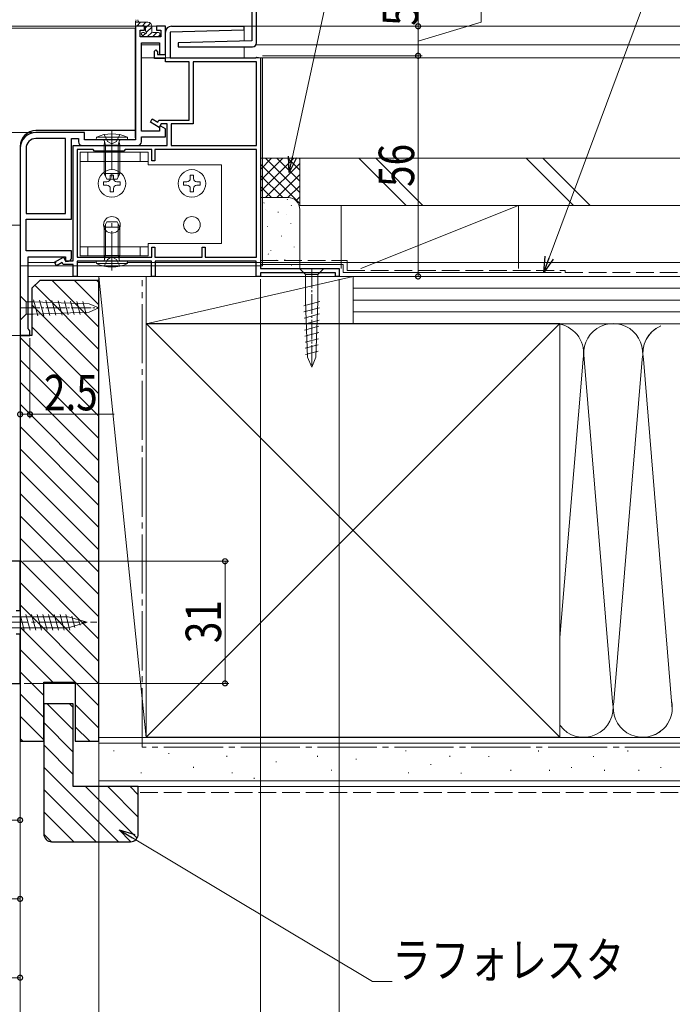
# Model space of a CAD drawing. Extents: x 0 to 1386, y 0 to 2245.
# Drawn here: x 837 to 1003, y 199 to 449 of the extents above; entities that cross this region are included whole.
import ezdxf

# ---------------------------------------------------------------- set-up
doc = ezdxf.new("R2010")
doc.units = 0
doc.linetypes.add('YCENTER_1', pattern=[13, 10, -1, 1, -1])
doc.linetypes.add('YHIDDEN_1', pattern=[4, 3, -1])
for name, color, linetype, lineweight in [('YKK_11', 7, 'CONTINUOUS', 30), ('YKK_12', 2, 'CONTINUOUS', 13), ('YKK_13', 4, 'CONTINUOUS', 13), ('YKK_D', 6, 'CONTINUOUS', 13), ('YSS_K', 3, 'CONTINUOUS', 13)]:
    doc.layers.add(name, color=color, linetype=linetype, lineweight=lineweight)
doc.styles.add('text-b', font='extslim2.shx', dxfattribs={"width": 0.8, "bigfont": 'extfont2.shx'})

msp = doc.modelspace()

# ---------------------------------------------------------------- linework, layer by layer
at = {"layer": 'YKK_11', "color": 0, "linetype": 'ByBlock', "lineweight": -2, "ltscale": 0.5}
for p, q in [((897.34, 443.45, 0), (897.34, 492.65, 0)), ((896.14, 452.65, 0), (896.14, 443.96, 0)), ((868.94, 447.65, 0), (866.64, 447.65, 0)), ((866.64, 447.65, 0), (866.64, 418.85, 0)), ((868.94, 446.65, 0), (868.94, 447.65, 0)), ((874.24, 447.65, 0), (871.94, 447.65, 0)), ((871.94, 447.65, 0), (871.94, 446.65, 0)), ((874.24, 440.45, 0), (874.24, 447.65, 0)), ((875.74, 447.65, 0), (894.13, 447.65, 0)), ((894.13, 447.65, 0), (894.14, 446.67, 0)), ((867.84, 444.95, 0), (867.84, 446.65, 0)), ((867.84, 446.65, 0), (868.94, 446.65, 0)), ((873.04, 444.95, 0), (867.84, 444.95, 0)), ((871.94, 446.65, 0), (873.04, 446.65, 0)), ((873.04, 446.65, 0), (873.04, 444.95, 0)), ((874.24, 440.45, 0), (874.24, 446.15, 0)), ((894.14, 446.67, 0), (875.44, 446.14, 0)), ((875.44, 446.14, 0), (875.44, 439.65, 0)), ((868.14, 421.05, 0), (868.14, 443.45, 0)), ((868.14, 443.45, 0), (872.74, 443.45, 0)), ((872.74, 443.45, 0), (872.74, 440.45, 0)), ((896.14, 443.96, 0), (877.43, 443.43, 0)), ((877.43, 443.43, 0), (877.44, 442.45, 0)), ((877.44, 442.45, 0), (896.34, 442.45, 0)), ((871.44, 441.35, 0), (871.74, 441.65, 0)), ((871.44, 439.45, 0), (871.44, 441.35, 0)), ((871.74, 441.65, 0), (872.24, 441.15, 0)), ((872.24, 441.15, 0), (872.24, 440.45, 0)), ((872.24, 440.45, 0), (874.24, 440.45, 0)), ((872.74, 440.45, 0), (874.24, 440.45, 0)), ((874.24, 439.45, 0), (871.44, 439.45, 0)), ((874.24, 438.65, 0), (874.24, 439.45, 0)), ((880.24, 438.65, 0), (874.24, 438.65, 0)), ((875.44, 439.65, 0), (897.09, 439.65, 0)), ((880.24, 423.85, 0), (880.24, 438.65, 0)), ((897.34, 438.65, 0), (881.24, 438.65, 0)), ((881.24, 438.65, 0), (881.24, 422.85, 0)), ((897.09, 439.65, 0), (897.37, 439.84, 0)), ((897.34, 417.35, 0), (897.34, 438.65, 0)), ((897.37, 439.84, 0), (898.34, 439.65, 0)), ((898.34, 439.65, 0), (898.34, 386.15, 0)), ((870.39, 423.27, 0), (870.89, 424.14, 0)), ((872.63, 421.98, 0), (870.39, 423.27, 0)), ((870.89, 424.14, 0), (872.27, 423.34, 0)), ((872.27, 423.34, 0), (872.56, 423.85, 0)), ((872.56, 423.85, 0), (880.24, 423.85, 0)), ((873.14, 422.85, 0), (872.63, 421.98, 0)), ((874.64, 422.85, 0), (873.14, 422.85, 0)), ((874.64, 417.35, 0), (874.64, 422.85, 0)), ((881.24, 422.85, 0), (875.64, 422.85, 0)), ((875.64, 422.85, 0), (875.64, 417.35, 0)), ((853.64, 420.65, 0), (841.34, 420.65, 0)), ((853.64, 418.85, 0), (853.64, 420.65, 0)), ((872.74, 421.05, 0), (868.14, 421.05, 0)), ((873.04, 422.3, 0), (872.74, 422.12, 0)), ((872.74, 422.12, 0), (872.74, 421.05, 0)), ((874.24, 421.6, 0), (873.04, 422.3, 0)), ((874.24, 419.55, 0), (874.24, 421.6, 0)), ((848.84, 419.15, 0), (841.34, 419.15, 0)), ((848.84, 400.15, 0), (848.84, 419.15, 0)), ((848.84, 400.15, 0), (848.84, 419.15, 0)), ((850.34, 398.65, 0), (850.34, 419.15, 0)), ((850.34, 419.15, 0), (852.14, 419.15, 0)), ((852.14, 419.15, 0), (852.14, 418.35, 0)), ((866.64, 418.85, 0), (853.64, 418.85, 0)), ((868.14, 418.35, 0), (868.14, 419.55, 0)), ((868.14, 419.55, 0), (874.24, 419.55, 0)), ((837.34, 416.65, 0), (837.34, 369.15, 0)), ((838.84, 416.65, 0), (838.84, 400.15, 0)), ((850.84, 388.15, 0), (850.84, 417.35, 0)), ((850.84, 417.35, 0), (874.64, 417.35, 0)), ((851.84, 416.35, 0), (851.84, 389.05, 0)), ((855.84, 416.35, 0), (851.84, 416.35, 0)), ((851.84, 416.35, 0), (851.84, 389.05, 0)), ((853.14, 417.35, 0), (867.14, 417.35, 0)), ((856.24, 415.95, 0), (855.84, 416.35, 0)), ((863.64, 415.95, 0), (856.24, 415.95, 0)), ((864.04, 416.35, 0), (863.64, 415.95, 0)), ((870.74, 416.35, 0), (864.04, 416.35, 0)), ((870.74, 413.45, 0), (870.74, 416.35, 0)), ((897.34, 416.35, 0), (871.54, 416.35, 0)), ((871.54, 416.35, 0), (871.54, 413.45, 0)), ((875.64, 417.35, 0), (897.34, 417.35, 0)), ((875.64, 417.35, 0), (897.34, 417.35, 0)), ((897.34, 389.05, 0), (897.34, 416.35, 0)), ((871.54, 413.45, 0), (870.74, 413.45, 0)), ((838.84, 400.15, 0), (848.84, 400.15, 0)), ((838.84, 390.65, 0), (838.84, 398.65, 0)), ((838.84, 398.65, 0), (850.34, 398.65, 0)), ((850.34, 390.65, 0), (838.84, 390.65, 0)), ((850.34, 388.79, 0), (850.34, 390.65, 0)), ((870.74, 389.05, 0), (870.74, 391.55, 0)), ((870.74, 391.55, 0), (871.54, 391.55, 0)), ((871.54, 391.55, 0), (871.54, 389.05, 0)), ((883.54, 389.05, 0), (883.54, 391.55, 0)), ((883.54, 391.55, 0), (884.34, 391.55, 0)), ((884.34, 391.55, 0), (884.34, 389.05, 0)), ((839.34, 370.85, 0), (839.34, 389.15, 0)), ((839.34, 389.15, 0), (848.84, 389.15, 0)), ((846.09, 387.73, 0), (848.33, 389.02, 0)), ((846.59, 386.86, 0), (846.09, 387.73, 0)), ((847.97, 387.66, 0), (846.59, 386.86, 0)), ((848.26, 387.15, 0), (847.97, 387.66, 0)), ((848.33, 389.02, 0), (848.84, 388.15, 0)), ((848.84, 389.15, 0), (848.84, 387.92, 0)), ((848.84, 388.15, 0), (850.84, 388.15, 0)), ((848.84, 387.92, 0), (849.61, 387.99, 0)), ((851.84, 389.05, 0), (870.74, 389.05, 0)), ((870.64, 388.05, 0), (851.84, 388.05, 0)), ((851.84, 388.05, 0), (851.84, 384.15, 0)), ((870.64, 384.15, 0), (870.64, 388.05, 0)), ((871.54, 389.05, 0), (883.54, 389.05, 0)), ((897.24, 388.05, 0), (871.64, 388.05, 0)), ((871.64, 388.05, 0), (871.64, 384.15, 0)), ((884.34, 389.05, 0), (897.34, 389.05, 0)), ((897.24, 384.15, 0), (897.24, 388.05, 0)), ((850.84, 387.15, 0), (848.26, 387.15, 0)), ((850.84, 384.15, 0), (850.84, 387.15, 0)), ((898.34, 386.15, 0), (918.34, 386.15, 0)), ((917.34, 385.05, 0), (898.34, 385.05, 0)), ((898.34, 385.05, 0), (898.34, 384.15, 0)), ((917.34, 384.15, 0), (917.34, 385.05, 0)), ((918.34, 386.15, 0), (918.34, 384.15, 0)), ((851.84, 384.15, 0), (850.84, 384.15, 0)), ((871.64, 384.15, 0), (870.64, 384.15, 0)), ((898.34, 384.15, 0), (897.24, 384.15, 0)), ((918.34, 384.15, 0), (917.34, 384.15, 0)), ((839.54, 370.65, 0), (839.34, 370.85, 0)), ((839.84, 370.35, 0), (839.54, 370.65, 0)), ((839.84, 369.15, 0), (839.84, 370.35, 0)), ((837.34, 369.15, 0), (839.84, 369.15, 0)), ((837.34, 311.85), (829.09, 311.85)), ((837.34, 299.35), (837.34, 311.85)), ((836.34, 299.35), (837.34, 299.35)), ((837.34, 293.35), (836.34, 293.35)), ((837.34, 280.85), (837.34, 293.35)), ((829.09, 280.85), (837.34, 280.85))]:
    msp.add_line(p, q, dxfattribs=at)
at = {"layer": 'YKK_11', "color": 40}
for p, q in [((866.64, 419.35, 0), (866.64, 447.15, 0)), ((866.64, 421.15, 0), (841.34, 421.15, 0))]:
    msp.add_line(p, q, dxfattribs=at)
at = {"layer": 'YKK_11', "color": 0, "linetype": 'ByBlock', "lineweight": -2, "ltscale": 0.5}
for centre, radius, start, end in [((875.74, 446.15, 0), 1.5, 90, 180), ((896.34, 443.45, 0), 1, 270, 360), ((841.34, 416.65, 0), 4, 90, 180), ((841.34, 416.65, 0), 2.5, 90, 180), ((853.14, 418.35, 0), 1, 180, 270), ((867.14, 418.35, 0), 1, 270, 360), ((849.54, 388.79, 0), 0.8, 275, 360)]:
    msp.add_arc(centre, radius, start, end, dxfattribs=at)
at = {"layer": 'YKK_11', "color": 40}
msp.add_arc((841.34, 417.15, 0), 4, 90, 180, dxfattribs=at)
at = {"layer": 'YKK_12', "ltscale": 0.5}
for p, q in [((749.6, 447.65, 0), (874.24, 447.65, 0)), ((837.34, 397.15, 0), (749.34, 397.15, 0)), ((749.34, 369.15, 0), (837.34, 369.15, 0))]:
    msp.add_line(p, q, dxfattribs=at)
at = {"layer": 'YKK_12'}
for p, q in [((874.24, 439.65, 0), (874.24, 447.65, 0)), ((894.24, 447.65, 0), (896.24, 447.65, 0)), ((894.24, 443.9, 0), (894.24, 447.65, 0)), ((1113.84, 447.65, 0), (897.34, 447.65, 0)), ((711.34, 447.15, 0), (866.64, 447.15, 0)), ((872.74, 442.95, 0), (868.14, 442.95, 0)), ((894.24, 439.65, 0), (894.24, 442.45, 0)), ((1113.84, 442.95, 0), (897.2, 442.95, 0)), ((874.24, 439.65, 0), (868.14, 439.65, 0)), ((1113.84, 439.65, 0), (898.34, 439.65, 0)), ((837.34, 417.15, 0), (837.34, 369.15, 0)), ((839.34, 387.65, 0), (846.5, 387.65, 0)), ((851.84, 387.65, 0), (856.47, 387.65, 0)), ((864.4, 387.65, 0), (939.94, 387.65, 0)), ((939.94, 387.65, 0), (1113.84, 387.65, 0)), ((839.34, 384.15, 0), (1113.84, 384.15, 0))]:
    msp.add_line(p, q, dxfattribs=at)
at = {"layer": 'YKK_12', "linetype": 'Continuous', "ltscale": 0.5}
for p, q in [((840.34, 384.15, 0), (986.94, 384.15, 0)), ((985.25, 384.15, 0), (1113.84, 384.15, 0))]:
    msp.add_line(p, q, dxfattribs=at)
at = {"layer": 'YKK_13', "lineweight": 0}
for p, q in [((866.6, 448.75, 0), (866.59, 448.65, 0)), ((869.79, 448.65, 0), (866.59, 448.65, 0)), ((866.59, 448.65, 0), (866.59, 447.95, 0)), ((868.89, 447.65, 0), (866.89, 447.65, 0)), ((866.93, 447.65, 0), (867.93, 448.65, 0)), ((867.37, 448.75, 0), (867.39, 448.65, 0)), ((868.28, 447.65, 0), (869.28, 448.65, 0)), ((869.19, 447.21, 0), (870.41, 448.43, 0)), ((869.43, 446.11, 0), (870.79, 447.46, 0)), ((870.79, 446.35, 0), (870.79, 447.65, 0)), ((868.67, 445.04, 0), (868.17, 445.54, 0)), ((868.39, 446.05, 0), (868.73, 446.05, 0)), ((868.52, 445.2, 0), (869.13, 445.81, 0)), ((872.49, 444.95, 0), (868.89, 444.95, 0)), ((869.19, 446.51, 0), (869.19, 447.35, 0)), ((869.62, 444.95, 0), (870.84, 446.17, 0)), ((870.97, 444.95, 0), (872.07, 446.05, 0)), ((871.09, 446.05, 0), (872.49, 446.05, 0)), ((872.32, 444.95, 0), (872.79, 445.42, 0)), ((872.79, 445.75, 0), (872.79, 445.25, 0))]:
    msp.add_line(p, q, dxfattribs=at)
at = {"layer": 'YKK_13'}
for p, q in [((866.64, 447.65, 0), (866.64, 421.15, 0)), ((866.64, 447.65, 0), (874.24, 447.65, 0)), ((874.24, 447.65, 0), (874.24, 439.65, 0)), ((884.57, 446.56, 0), (884.57, 446.55, 0)), ((898.84, 439.65, 0), (874.24, 439.65, 0)), ((898.84, 439.65, 0), (898.84, 386.85, 0)), ((866.64, 421.15, 0), (841.34, 421.15, 0)), ((837.34, 386.85, 0), (837.34, 417.15, 0)), ((898.84, 386.85, 0), (837.34, 386.85, 0))]:
    msp.add_line(p, q, dxfattribs=at)
at = {"layer": 'YKK_13', "linetype": 'YHIDDEN_1'}
for p, q in [((858.63, 420.14, 0), (859.49, 418.42, 0)), ((862.63, 420.14, 0), (861.78, 418.42, 0)), ((859.49, 418.42, 0), (860.63, 417.81, 0)), ((861.78, 418.42, 0), (860.63, 417.81, 0)), ((858.63, 386.76, 0), (859.49, 388.48, 0)), ((859.49, 388.48, 0), (860.63, 389.09, 0)), ((861.78, 388.48, 0), (860.63, 389.09, 0)), ((862.63, 386.76, 0), (861.78, 388.48, 0))]:
    msp.add_line(p, q, dxfattribs=at)
at = {"layer": 'YKK_13', "linetype": 'YCENTER_1'}
for p, q in [((860.63, 421.28, 0), (860.63, 408.34, 0)), ((860.63, 385.63, 0), (860.63, 398.56, 0)), ((829.24, 296.35, 0), (856.84, 296.35, 0))]:
    msp.add_line(p, q, dxfattribs=at)
at = {"layer": 'YKK_13', "linetype": 'Continuous', "ltscale": 0.5}
for p, q in [((856.63, 418.85, 0), (856.69, 419.49, 0)), ((856.63, 418.85, 0), (864.63, 418.85, 0)), ((864.58, 419.49, 0), (856.69, 419.49, 0)), ((858.63, 417.45, 0), (858.78, 418.26, 0)), ((862.63, 417.45, 0), (858.63, 417.45, 0)), ((858.63, 410.25, 0), (858.63, 417.45, 0)), ((862.63, 417.45, 0), (862.49, 418.26, 0)), ((862.63, 410.25, 0), (862.63, 417.45, 0)), ((864.63, 418.85, 0), (864.58, 419.49, 0)), ((869.84, 415.65, 0), (852.54, 415.65, 0)), ((852.54, 415.65, 0), (852.54, 389.35, 0)), ((854.54, 415.65, 0), (854.54, 413.35, 0)), ((867.84, 415.65, 0), (867.84, 413.35, 0)), ((869.84, 415.65, 0), (869.84, 412.5, 0)), ((869.84, 413.35, 0), (852.54, 413.35, 0)), ((869.84, 412.5, 0), (888.44, 412.5, 0)), ((888.44, 412.5, 0), (888.44, 392.5, 0)), ((858.63, 410.25, 0), (862.63, 410.25, 0)), ((858.63, 410.25, 0), (859.33, 408.85, 0)), ((862.63, 410.25, 0), (861.93, 408.85, 0)), ((858.54, 407.33, 0), (858.54, 408.17, 0)), ((858.54, 408.17, 0), (859.38, 408.17, 0)), ((859.33, 408.85, 0), (861.93, 408.85, 0)), ((860.22, 409.01, 0), (860.22, 409.85, 0)), ((860.22, 409.85, 0), (861.06, 409.85, 0)), ((861.06, 409.85, 0), (861.06, 409.01, 0)), ((861.9, 408.17, 0), (862.74, 408.17, 0)), ((862.74, 408.17, 0), (862.74, 407.33, 0)), ((878.84, 407.33, 0), (878.84, 408.17, 0)), ((878.84, 408.17, 0), (879.68, 408.17, 0)), ((880.52, 409.01, 0), (880.52, 409.85, 0)), ((880.52, 409.85, 0), (881.36, 409.85, 0)), ((881.36, 409.85, 0), (881.36, 409.01, 0)), ((882.2, 408.17, 0), (883.04, 408.17, 0)), ((883.04, 408.17, 0), (883.04, 407.33, 0)), ((859.38, 407.33, 0), (858.54, 407.33, 0)), ((860.22, 405.65, 0), (860.22, 406.49, 0)), ((861.06, 405.65, 0), (860.22, 405.65, 0)), ((861.06, 406.49, 0), (861.06, 405.65, 0)), ((862.74, 407.33, 0), (861.9, 407.33, 0)), ((879.68, 407.33, 0), (878.84, 407.33, 0)), ((880.52, 405.65, 0), (880.52, 406.49, 0)), ((881.36, 405.65, 0), (880.52, 405.65, 0)), ((881.36, 406.49, 0), (881.36, 405.65, 0)), ((883.04, 407.33, 0), (882.2, 407.33, 0)), ((858.63, 396.65, 0), (859.33, 398.05, 0)), ((861.93, 398.05, 0), (859.33, 398.05, 0)), ((862.63, 396.65, 0), (861.93, 398.05, 0)), ((862.63, 396.65, 0), (858.63, 396.65, 0)), ((858.63, 396.65, 0), (858.63, 389.45, 0)), ((862.63, 396.65, 0), (862.63, 389.45, 0)), ((869.84, 392.5, 0), (888.44, 392.5, 0)), ((869.84, 389.35, 0), (869.84, 392.5, 0)), ((869.84, 391.65, 0), (852.54, 391.65, 0)), ((854.54, 391.65, 0), (854.54, 389.35, 0)), ((867.84, 389.35, 0), (867.84, 391.65, 0)), ((852.54, 389.35, 0), (869.84, 389.35, 0)), ((864.63, 388.05, 0), (856.63, 388.05, 0)), ((856.63, 388.05, 0), (856.69, 387.41, 0)), ((856.69, 387.41, 0), (864.58, 387.41, 0)), ((858.63, 389.45, 0), (858.78, 388.64, 0)), ((858.63, 389.45, 0), (862.63, 389.45, 0)), ((862.63, 389.45, 0), (862.49, 388.64, 0)), ((864.63, 388.05, 0), (864.58, 387.41, 0)), ((909.79, 386.15, 0), (908.24, 386.15, 0)), ((908.24, 386.15, 0), (909.79, 384.6, 0)), ((912.89, 386.15, 0), (909.79, 386.15, 0)), ((912.89, 386.15, 0), (914.44, 386.15, 0)), ((914.44, 386.15, 0), (912.89, 384.6, 0)), ((909.79, 384.6, 0), (909.79, 377.82, 0)), ((912.89, 384.6, 0), (909.79, 384.6, 0)), ((912.89, 377.82, 0), (912.89, 384.6, 0)), ((837.34, 377.7, 0), (837.34, 379.25, 0)), ((837.34, 379.25, 0), (838.89, 377.7, 0)), ((837.34, 377.7, 0), (837.34, 374.6, 0)), ((840.67, 377.7, 0), (838.89, 377.7, 0)), ((838.89, 377.7, 0), (838.89, 374.6, 0)), ((854.84, 377.18, 0), (840.67, 377.7, 0)), ((841.82, 374.13, 0), (840.73, 378.22, 0)), ((843.36, 374.18, 0), (842.3, 378.16, 0)), ((844.9, 374.24, 0), (843.86, 378.1, 0)), ((846.44, 374.3, 0), (845.43, 378.04, 0)), ((847.97, 374.35, 0), (847, 377.99, 0)), ((849.51, 374.41, 0), (848.57, 377.93, 0)), ((851.05, 374.46, 0), (850.14, 377.87, 0)), ((852.59, 374.52, 0), (851.7, 377.82, 0)), ((854.13, 374.58, 0), (853.27, 377.76, 0)), ((909.31, 376.67, 0), (913.4, 377.76, 0)), ((910.3, 363.65, 0), (909.79, 377.82, 0)), ((912.37, 363.65, 0), (912.89, 377.82, 0)), ((854.84, 375.12, 0), (840.67, 374.6, 0)), ((857.34, 376.15, 0), (854.84, 377.18, 0)), ((857.34, 376.15, 0), (854.84, 375.12, 0)), ((909.37, 375.13, 0), (913.34, 376.2, 0)), ((837.34, 374.6, 0), (837.34, 373.05, 0)), ((837.34, 373.05, 0), (838.89, 374.6, 0)), ((838.89, 374.6, 0), (840.67, 374.6, 0)), ((909.42, 373.59, 0), (913.29, 374.63, 0)), ((909.48, 372.05, 0), (913.23, 373.06, 0)), ((909.54, 370.52, 0), (913.17, 371.49, 0)), ((909.59, 368.98, 0), (913.11, 369.92, 0)), ((909.65, 367.44, 0), (913.06, 368.35, 0)), ((909.7, 365.9, 0), (913, 366.79, 0)), ((909.76, 364.36, 0), (912.94, 365.22, 0)), ((911.34, 361.15, 0), (910.3, 363.65, 0)), ((911.34, 361.15, 0), (912.37, 363.65, 0))]:
    msp.add_line(p, q, dxfattribs=at)
at = {"layer": 'YKK_13', "linetype": 'Continuous'}
for p, q in [((859.01, 417.45, 0), (858.77, 418.47, 0)), ((859.01, 417.45, 0), (859.01, 409.49, 0)), ((862.26, 417.45, 0), (862.5, 418.47, 0)), ((862.26, 417.45, 0), (862.26, 409.49, 0)), ((859.01, 389.45, 0), (859.01, 397.41, 0)), ((862.26, 389.45, 0), (862.26, 397.41, 0)), ((859.01, 389.45, 0), (858.77, 388.44, 0)), ((862.26, 389.45, 0), (862.5, 388.44, 0)), ((834.34, 297.75, 0), (849.51, 297.75, 0)), ((837.32, 298.35, 0), (838.4, 294.35, 0)), ((838.77, 298.35, 0), (839.85, 294.35, 0)), ((840.22, 298.35, 0), (841.3, 294.35, 0)), ((841.67, 298.35, 0), (842.74, 294.35, 0)), ((843.12, 298.35, 0), (844.19, 294.35, 0)), ((844.57, 298.35, 0), (845.64, 294.35, 0)), ((846.02, 298.35, 0), (847.09, 294.35, 0)), ((847.47, 298.35, 0), (848.54, 294.35, 0)), ((848.92, 298.35, 0), (849.99, 294.35, 0)), ((854.34, 296.35, 0), (849.51, 297.75, 0)), ((850.48, 297.95, 0), (851.25, 295.07, 0)), ((834.34, 294.95, 0), (849.51, 294.95, 0)), ((854.34, 296.35, 0), (849.51, 294.95, 0)), ((852.11, 297.28, 0), (852.55, 295.61, 0)), ((853.74, 296.6, 0), (853.86, 296.15, 0))]:
    msp.add_line(p, q, dxfattribs=at)
at = {"layer": 'YKK_13', "linetype": 'YCENTER_1', "ltscale": 0.5}
for p, q in [((911.34, 386.16, 0), (911.34, 361.15, 0)), ((837.33, 376.15, 0), (857.34, 376.15, 0))]:
    msp.add_line(p, q, dxfattribs=at)
at = {"layer": 'YKK_13', "linetype": 'Continuous', "ltscale": 0.5}
for centre, radius in [((860.64, 407.75, 0), 3.5), ((880.94, 407.75, 0), 3.5), ((860.64, 397.25, 0), 2.1), ((880.94, 397.25, 0), 2.1)]:
    msp.add_circle(centre, radius, dxfattribs=at)
at = {"layer": 'YKK_13', "lineweight": 0}
for centre, radius, start, end in [((866.89, 447.95, 0), 0.3, 180, 270), ((866.9, 448.71, 0), 0.3, 133.0101, 173.2902), ((866.49, 449.15, 0), 0.3, 313.0101, 33.5703), ((867.49, 449.15, 0), 0.3, 146.4297, 226.9899), ((867.08, 448.71, 0), 0.3, 6.7098, 46.9899), ((868.89, 447.35, 0), 0.3, 0, 90), ((869.79, 447.65, 0), 1, 0, 90), ((868.39, 445.75, 0), 0.3, 90, 225), ((868.89, 445.25, 0), 0.3, 225, 270), ((868.73, 445.75, 0), 0.3, 33.0557, 90), ((869.19, 446.05, 0), 0.25, 213.0557, 56.9443), ((869.49, 446.51, 0), 0.3, 180, 236.9443), ((871.09, 446.35, 0), 0.3, 180, 270), ((872.49, 445.75, 0), 0.3, 0, 90), ((872.49, 445.25, 0), 0.3, 270, 0)]:
    msp.add_arc(centre, radius, start, end, dxfattribs=at)
at = {"layer": 'YKK_13'}
msp.add_arc((841.34, 417.15, 0), 4, 90, 180, dxfattribs=at)
at = {"layer": 'YKK_13', "linetype": 'Continuous', "ltscale": 0.5}
for centre, radius, start, end in [((860.63, 410.85, 0), 9.5, 65.4723, 114.5277), ((858.29, 418.35, 0), 0.5, 349.909, 90), ((862.98, 418.35, 0), 0.5, 90, 190.091), ((859.38, 409.01, 0), 0.84, 270, 0), ((861.9, 409.01, 0), 0.84, 180, 270), ((879.68, 409.01, 0), 0.84, 270, 0), ((882.2, 409.01, 0), 0.84, 180, 270), ((859.38, 406.49, 0), 0.84, 0, 90), ((861.9, 406.49, 0), 0.84, 90, 180), ((879.68, 406.49, 0), 0.84, 0, 90), ((882.2, 406.49, 0), 0.84, 90, 180), ((860.63, 396.05, 0), 9.5, 245.4723, 294.5277), ((858.29, 388.55, 0), 0.5, 270, 10.091), ((862.98, 388.55, 0), 0.5, 169.909, 270)]:
    msp.add_arc(centre, radius, start, end, dxfattribs=at)
at = {"layer": 'YKK_D'}
for p, q in [((906.47, 414.48, 0), (931.54, 530.86, 0)), ((971.63, 388.91, 0), (1024.29, 530.39, 0)), ((954.34, 448.7, 0), (954.34, 467.5, 0)), ((938.34, 452.65, 0), (938.34, 447.65, 0)), ((894.64, 447.65, 0), (939.34, 447.65, 0)), ((894.64, 447.65, 0), (939.34, 447.65, 0)), ((938.34, 443.9, 0), (954.34, 448.7, 0)), ((938.34, 447.65, 0), (938.34, 440.15, 0)), ((898.84, 440.15, 0), (939.34, 440.15, 0)), ((899.84, 440.15, 0), (939.34, 440.15, 0)), ((938.34, 440.15, 0), (938.34, 384.15, 0)), ((840.34, 420.65, 0), (825.96, 420.65, 0)), ((898.34, 383.45, 0), (898.34, 165.15, 0)), ((898.34, 383.45, 0), (898.34, 165.15, 0)), ((918.34, 383.45, 0), (918.34, 165.15, 0)), ((923.04, 384.15, 0), (939.34, 384.15, 0)), ((857.34, 371.35, 0), (857.34, 145.15, 0)), ((857.34, 371.35, 0), (857.34, 145.15, 0)), ((857.34, 371.35, 0), (857.34, 165.15, 0)), ((857.34, 370.35, 0), (857.34, 165.15, 0)), ((837.34, 368.65, 0), (837.34, 165.15, 0)), ((837.34, 368.65, 0), (837.34, 165.15, 0)), ((837.34, 368.64, 0), (837.34, 348.15, 0)), ((839.84, 368.45, 0), (839.84, 348.15, 0)), ((837.34, 349.15, 0), (839.84, 349.15, 0)), ((839.84, 349.15, 0), (861.19, 349.15, 0)), ((838.04, 311.85, 0), (890.34, 311.85, 0)), ((889.34, 311.85, 0), (889.34, 280.85, 0)), ((838.34, 280.85, 0), (890.34, 280.85, 0)), ((865.88, 241.61), (926.74, 205.15)), ((926.74, 205.15), (931.74, 205.15))]:
    msp.add_line(p, q, dxfattribs=at)
at = {"layer": 'YKK_D', "linetype": 'ByBlock', "lineweight": -2}
for p, q in [((905.62, 410.57, 0), (905.42, 414.7, 0)), ((905.62, 410.57, 0), (906.47, 414.48, 0)), ((907.51, 414.25, 0), (905.62, 410.57, 0)), ((970.23, 385.16, 0), (970.62, 389.28, 0)), ((970.23, 385.16, 0), (971.63, 388.91, 0)), ((972.63, 388.53, 0), (970.23, 385.16, 0)), ((865.33, 240.69), (862.45, 243.67)), ((862.45, 243.67), (866.43, 242.53)), ((862.45, 243.67), (865.88, 241.61))]:
    msp.add_line(p, q, dxfattribs=at)
at = {"layer": 'YKK_D', "ltscale": 1.5}
for p, q in [((837.34, 278.1, 0), (837.34, 185.15, 0)), ((837.34, 259.15, 0), (837.34, 225.15, 0)), ((837.34, 259.15, 0), (837.34, 205.15, 0)), ((837.34, 259.15, 0), (837.34, 245.15, 0)), ((837.34, 246.15, 0), (833.34, 246.15, 0)), ((783.84, 226.15, 0), (837.34, 226.15, 0)), ((837.34, 206.15, 0), (727.24, 206.15, 0))]:
    msp.add_line(p, q, dxfattribs=at)
at = {"layer": 'YKK_D', "linetype": 'ByBlock', "elevation": 0}
for points, const_width in [([(938.34, 447.49, 1), (938.34, 447.81, 1)], 1.27), ([(938.34, 447.81, 1), (938.34, 447.49, 1)], 1.27), ([(938.34, 440.31, 1), (938.34, 439.99, 1)], 1.27), ([(938.34, 439.99, 1), (938.34, 440.31, 1)], 1.27), ([(938.34, 384.31, 1), (938.34, 383.99, 1)], 1.27), ([(837.5, 349.15, 1), (837.18, 349.15, 1)], 1.27), ([(839.68, 349.15, 1), (840, 349.15, 1)], 1.27), ([(889.34, 311.7, 1), (889.34, 312.01, 1)], 1.25), ([(889.34, 281.01, 1), (889.34, 280.7, 1)], 1.25), ([(837.18, 246.15, 1), (837.5, 246.15, 1)], 1.25), ([(837.18, 226.15, 1), (837.5, 226.15, 1)], 1.25), ([(837.18, 206.15, 1), (837.5, 206.15, 1)], 1.25)]:
    msp.add_lwpolyline(points, format="xyb", close=True, dxfattribs=dict(at, const_width=const_width))
at = {"layer": 'YSS_K', "ltscale": 1.5}
for p, q in [((898.34, 414.15, 0), (898.34, 404.15, 0)), ((908.34, 414.15, 0), (898.34, 414.15, 0)), ((898.34, 411.33, 0), (901.16, 414.15, 0)), ((898.34, 408.5, 0), (903.99, 414.15, 0)), ((898.34, 405.67, 0), (906.82, 414.15, 0)), ((898.34, 412.64, 0), (908.34, 402.64, 0)), ((899.65, 414.15, 0), (908.34, 405.47, 0)), ((899.65, 404.15, 0), (908.34, 412.84, 0)), ((902.48, 414.15, 0), (908.34, 408.3, 0)), ((905.31, 414.15, 0), (908.34, 411.13, 0)), ((908.13, 414.15, 0), (908.34, 413.95, 0)), ((908.34, 404.15, 0), (908.34, 414.15, 0)), ((923.34, 414.15, 0), (935.34, 402.15, 0)), ((927.58, 414.15, 0), (939.58, 402.15, 0)), ((965.76, 414.15, 0), (977.76, 402.15, 0)), ((970.01, 414.15, 0), (982.01, 402.15, 0)), ((902.48, 404.15, 0), (908.34, 410.01, 0)), ((898.34, 409.81, 0), (903.99, 404.15, 0)), ((898.34, 406.98, 0), (901.16, 404.15, 0)), ((905.31, 404.15, 0), (908.34, 407.18, 0)), ((898.34, 404.15, 0), (905.31, 404.15, 0)), ((899.24, 402.78, 0), (899.23, 402.88, 0)), ((905.16, 403.62, 0), (905.15, 403.72, 0)), ((907.35, 403.37, 0), (908.34, 404.36, 0)), ((899.62, 401.1, 0), (899.62, 401.12, 0)), ((902.84, 400.41, 0), (902.83, 400.51, 0)), ((904.83, 399.87, 0), (904.84, 399.89, 0)), ((906.15, 402.04, 0), (906.24, 402.22, 0)), ((918.84, 402.15, 0), (918.84, 386.15, 0)), ((963.84, 402.15, 0), (918.84, 402.15, 0)), ((963.84, 402.15, 0), (923.84, 386.15, 0)), ((963.84, 386.15, 0), (963.84, 402.15, 0)), ((906.02, 397.6, 0), (906.01, 397.7, 0)), ((900.1, 396.76, 0), (900.09, 396.86, 0)), ((903.7, 394.39, 0), (903.69, 394.49, 0)), ((903.69, 394.16, 0), (903.69, 394.18, 0)), ((900.31, 389.71, 0), (900.39, 389.89, 0)), ((900.96, 390.74, 0), (900.94, 390.84, 0)), ((906.88, 391.58, 0), (906.86, 391.68, 0)), ((902.52, 388.36, 0), (902.52, 388.38, 0)), ((904.56, 388.37, 0), (904.54, 388.47, 0)), ((906.21, 386.91, 0), (906.29, 387.09, 0)), ((869.34, 384.15, 0), (857.34, 384.15, 0)), ((857.34, 384.15, 0), (857.34, 267.15, 0)), ((857.34, 384.15, 0), (869.34, 267.15, 0)), ((921.84, 384.15, 0), (869.34, 384.15, 0)), ((869.34, 384.15, 0), (869.34, 372.15, 0)), ((921.84, 384.15, 0), (869.34, 372.15, 0)), ((869.34, 267.15, 0), (869.34, 384.15, 0)), ((918.84, 384.15, 0), (963.84, 384.15, 0)), ((921.84, 372.15, 0), (921.84, 384.15, 0)), ((869.34, 372.15, 0), (921.84, 372.15, 0)), ((974.35, 372.17, 0), (869.35, 267.17, 0)), ((869.35, 372.17, 0), (974.35, 267.17, 0)), ((857.34, 267.15, 0), (869.34, 267.15, 0)), ((1298.33, 265.65, 0), (857.34, 265.65, 0)), ((1298.33, 256.15, 0), (857.34, 256.15, 0))]:
    msp.add_line(p, q, dxfattribs=at)
at = {"layer": 'YSS_K', "color": 0, "ltscale": 1.5}
for p, q in [((1298.33, 414.15, 0), (908.34, 414.15, 0)), ((908.34, 414.15, 0), (908.34, 402.15, 0)), ((908.34, 402.15, 0), (1298.33, 402.15, 0)), ((898.34, 387.16, 0), (919.34, 387.16, 0)), ((919.34, 387.16, 0), (919.34, 385.16, 0)), ((919.34, 385.16, 0), (974.66, 385.16, 0)), ((974.35, 372.17, 0), (869.35, 372.17, 0)), ((869.35, 372.17, 0), (869.35, 267.17, 0)), ((974.35, 267.17, 0), (974.35, 372.17, 0)), ((857.34, 267.15, 0), (857.34, 254.65, 0)), ((1298.33, 267.15, 0), (857.34, 267.15, 0)), ((869.35, 267.17, 0), (974.35, 267.17, 0)), ((1298.33, 254.65, 0), (857.34, 254.65, 0))]:
    msp.add_line(p, q, dxfattribs=at)
at = {"layer": 'YSS_K', "linetype": 'Continuous', "ltscale": 1.5}
for p, q in [((905.34, 404.15, 0), (898.34, 404.15, 0)), ((908.34, 386.15, 0), (908.34, 401.15, 0)), ((899.34, 386.15, 0), (908.34, 386.15, 0)), ((845.48, 383.15, 0), (857.34, 371.29, 0)), ((851.14, 383.15, 0), (857.34, 376.95, 0)), ((856.79, 383.15, 0), (857.34, 382.61, 0)), ((1298.33, 384.15, 0), (921.84, 384.15, 0)), ((841.08, 381.89, 0), (857.34, 365.64, 0)), ((1298.33, 381.15, 0), (921.84, 381.15, 0)), ((1298.33, 378.15, 0), (921.84, 378.15, 0)), ((840.34, 376.98, 0), (857.34, 359.98, 0)), ((1298.33, 375.15, 0), (921.84, 375.15, 0)), ((840.34, 371.32, 0), (857.34, 354.32, 0)), ((1298.33, 372.15, 0), (921.84, 372.15, 0)), ((837.34, 368.67, 0), (857.34, 348.67, 0)), ((837.34, 363.01, 0), (857.34, 343.01, 0)), ((980.19, 363.14, 0), (974.35, 292.47, 0)), ((987.69, 276.21, 0), (980.51, 363.14, 0)), ((995.19, 363.14, 0), (988.01, 276.21, 0)), ((995.51, 363.14, 0), (1002.85, 274.29, 0)), ((837.34, 357.35, 0), (857.34, 337.35, 0)), ((837.34, 351.69, 0), (857.34, 331.69, 0)), ((837.34, 346.04, 0), (857.34, 326.04, 0)), ((837.34, 340.38, 0), (857.34, 320.38, 0)), ((837.34, 334.72, 0), (857.34, 314.72, 0)), ((837.34, 329.07, 0), (857.34, 309.07, 0)), ((837.34, 323.41, 0), (857.34, 303.41, 0)), ((837.34, 317.75, 0), (857.34, 297.75, 0)), ((837.34, 312.1, 0), (857.34, 292.1, 0)), ((837.34, 306.44, 0), (857.34, 286.44, 0)), ((837.34, 300.78, 0), (857.34, 280.78, 0)), ((837.34, 295.13, 0), (851.31, 281.15, 0)), ((837.34, 289.47, 0), (845.66, 281.15, 0)), ((837.34, 283.81, 0), (843.34, 277.81, 0)), ((851.34, 281.13, 0), (857.34, 275.13, 0)), ((837.34, 278.16, 0), (843.34, 272.16, 0)), ((844.24, 275.65, 0), (850.84, 269.05, 0)), ((849.9, 275.65, 0), (850.84, 274.71, 0)), ((851.34, 275.47, 0), (857.34, 269.47, 0)), ((837.34, 272.5, 0), (843.34, 266.5, 0)), ((843.34, 270.9, 0), (850.84, 263.4, 0)), ((851.34, 269.81, 0), (855, 266.15, 0)), ((837.34, 266.84, 0), (838.03, 266.15, 0)), ((843.34, 265.24, 0), (850.84, 257.74, 0)), ((861.1, 263.84, 0), (861.1, 263.64, 0)), ((875.09, 263.14, 0), (875.09, 262.94, 0)), ((889.77, 262.44, 0), (889.77, 262.24, 0)), ((912.85, 262.44, 0), (912.85, 262.24, 0)), ((935.23, 263.84, 0), (935.23, 263.64, 0)), ((946.42, 262.44, 0), (946.42, 262.24, 0)), ((968.87, 263.78, 0), (968.87, 263.58, 0)), ((991.53, 263.78, 0), (991.53, 263.58, 0)), ((902.36, 261.04, 0), (902.36, 260.84, 0)), ((922.64, 261.74, 0), (922.64, 261.54, 0)), ((941.53, 260.34, 0), (941.53, 260.14, 0)), ((956.28, 262.38, 0), (956.28, 262.18, 0)), ((982.86, 262.38, 0), (982.86, 262.18, 0)), ((843.34, 259.58, 0), (862.27, 240.65, 0)), ((868.09, 258.24, 0), (868.09, 258.04, 0)), ((881.38, 259.64, 0), (881.38, 259.44, 0)), ((891.17, 258.24, 0), (891.17, 258.04, 0)), ((916.35, 258.94, 0), (916.35, 258.74, 0)), ((935.93, 258.24, 0), (935.93, 258.04, 0)), ((949.29, 258.18, 0), (949.29, 257.98, 0)), ((961.88, 258.88, 0), (961.88, 258.68, 0)), ((971.67, 258.88, 0), (971.67, 258.68, 0)), ((977.26, 259.58, 0), (977.26, 259.38, 0)), ((985.66, 258.88, 0), (985.66, 258.68, 0)), ((994.33, 258.88, 0), (994.33, 258.68, 0)), ((999.92, 259.58, 0), (999.92, 259.38, 0)), ((896.77, 256.84, 0), (896.77, 256.64, 0)), ((843.34, 253.93, 0), (856.61, 240.65, 0)), ((853.93, 254.65, 0), (867.02, 241.56, 0)), ((859.58, 254.65, 0), (867.34, 246.9, 0)), ((865.24, 254.65, 0), (867.34, 252.55, 0)), ((843.34, 248.27, 0), (850.95, 240.65, 0)), ((843.34, 242.61, 0), (845.3, 240.65, 0))]:
    msp.add_line(p, q, dxfattribs=at)
at = {"layer": 'YSS_K', "color": 0, "linetype": 'YHIDDEN_1', "ltscale": 1.5}
for p, q in [((898.34, 388.16, 0), (920.34, 388.16, 0)), ((920.34, 388.16, 0), (920.34, 385.66, 0)), ((920.34, 385.66, 0), (975.66, 385.66, 0)), ((975.66, 385.16, 0), (975.66, 385.66, 0)), ((975.66, 385.16, 0), (1298.33, 385.16, 0))]:
    msp.add_line(p, q, dxfattribs=at)
at = {"layer": 'YSS_K', "color": 0, "linetype": 'ByBlock', "lineweight": -2, "ltscale": 0.5}
for p, q in [((842.34, 383.15, 0), (840.34, 381.15, 0)), ((857.34, 383.15, 0), (842.34, 383.15, 0)), ((857.34, 266.15, 0), (857.34, 383.15, 0)), ((840.34, 381.15, 0), (840.34, 369.15, 0)), ((840.34, 369.15, 0), (837.34, 369.15, 0)), ((837.34, 369.15, 0), (837.34, 266.15, 0)), ((843.34, 266.15, 0), (843.34, 281.15, 0)), ((843.34, 281.15, 0), (851.34, 281.15, 0)), ((851.34, 281.15, 0), (851.34, 266.15, 0)), ((843.34, 275.65, 0), (843.34, 242.65, 0)), ((850.84, 275.65, 0), (843.34, 275.65, 0)), ((850.84, 254.65, 0), (850.84, 275.65, 0)), ((837.34, 266.15, 0), (843.34, 266.15, 0)), ((851.34, 266.15, 0), (857.34, 266.15, 0)), ((867.34, 254.65, 0), (850.84, 254.65, 0)), ((867.34, 242.65, 0), (867.34, 254.65, 0)), ((845.34, 240.65, 0), (865.34, 240.65, 0))]:
    msp.add_line(p, q, dxfattribs=at)
at = {"layer": 'YSS_K', "color": 0, "linetype": 'YCENTER_1', "ltscale": 1.5}
for p, q in [((868.32, 264.65, 0), (868.32, 383.17, 0)), ((1298.33, 264.65, 0), (868.32, 264.65, 0))]:
    msp.add_line(p, q, dxfattribs=at)
at = {"layer": 'YSS_K', "linetype": 'YHIDDEN_1', "ltscale": 1.5}
msp.add_line((1298.33, 253.15, 0), (867.34, 253.15, 0), dxfattribs=at)
at = {"layer": 'YSS_K', "linetype": 'Continuous', "ltscale": 1.5}
for centre, radius, start, end in [((905.34, 401.15, 0), 3, 0, 90), ((972.85, 364.67, 0), 7.5, 88.3273, 91.6727), ((972.85, 364.67, 0), 7.5, 348.2165, 78.4486), ((987.85, 364.67, 0), 7.5, 348.2165, 191.7835), ((1002.85, 364.67, 0), 7.5, 112.9099, 191.7835), ((1002.85, 364.67, 0), 7.5, 113.5782, 191.7835), ((972.85, 364.67, 0), 7.5, 190.5831, 191.7835), ((980.35, 274.67, 0), 7.5, 216.8934, 11.7835), ((995.35, 274.67, 0), 7.5, 168.2165, 306.8699), ((995.35, 274.67, 0), 7.5, 270, 11.7835)]:
    msp.add_arc(centre, radius, start, end, dxfattribs=at)
at = {"layer": 'YSS_K', "color": 0, "linetype": 'ByBlock', "lineweight": -2, "ltscale": 0.5}
for centre, start, end in [((845.34, 242.65, 0), 180, 270), ((865.34, 242.65, 0), 270, 360)]:
    msp.add_arc(centre, 2, start, end, dxfattribs=at)

# ---------------------------------------------------------------- texts
at = {"layer": 'YKK_D', "style": 'text-b', "width": 0.8}
for s, p in [('5', (938.34, 447.75, 0)), ('56', (937.34, 406.87, 0)), ('31', (888.34, 291.07, 0))]:
    msp.add_text(s, height=9, rotation=90, dxfattribs=at).set_placement(p)
for s, p in [('2.5', (843.39, 350.15, 0)), ('ラフォレスタ', (931.74, 206.15, 0))]:
    msp.add_text(s, height=9, dxfattribs=at).set_placement(p)

doc.saveas('drawing.dxf')
